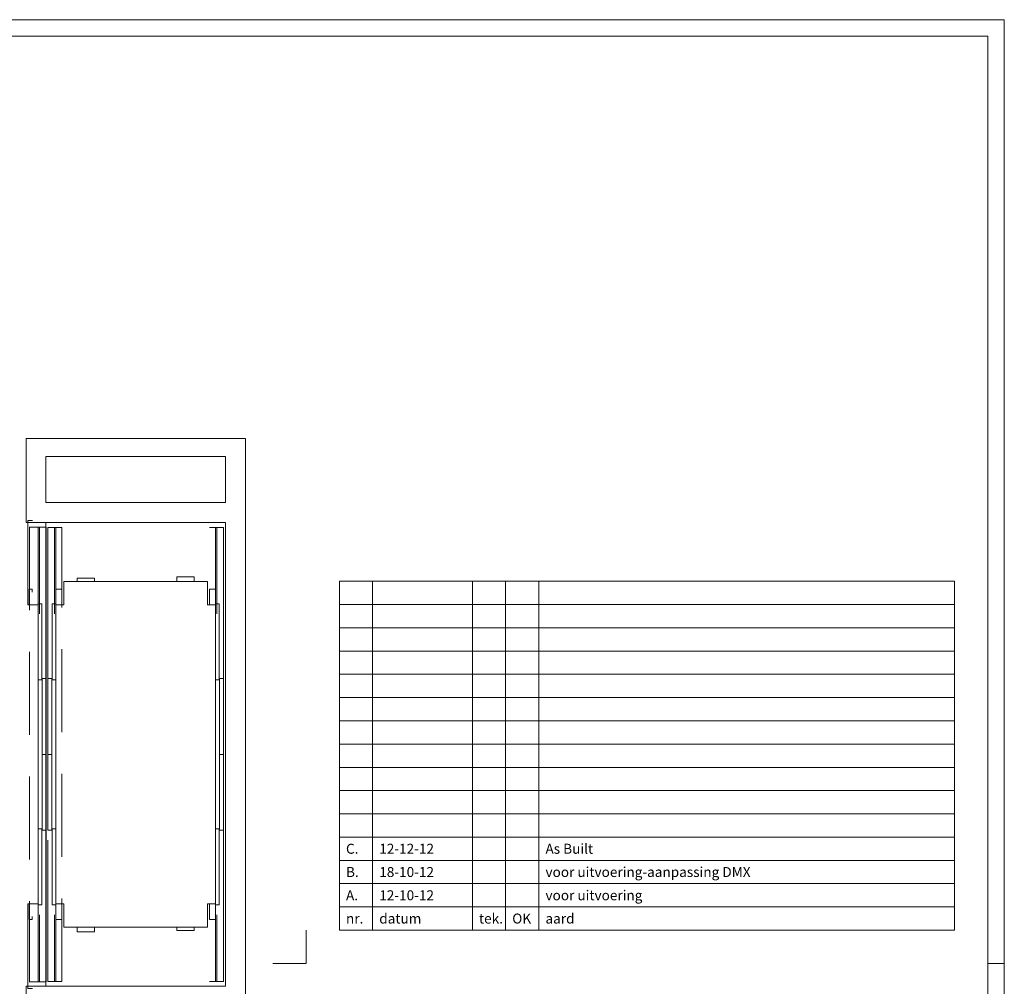
# Model space of a CAD drawing. Units: centimetres. Extents: x -2432 to 28226, y 2106 to 11456.
# Drawn here: x 237 to 1718, y 5002 to 6456 of the extents above; entities that cross this region are included whole.
import ezdxf

# ---------------------------------------------------------------- set-up
doc = ezdxf.new("R2010")
doc.units = ezdxf.units.CM
doc.header["$LTSCALE"] = 63.5
doc.linetypes.add('STYLE_11', pattern=[2.952756, 1.968504, -0.984252])
doc.layers.get('0').update_dxf_attribs({"lineweight": 18})
for name, color, linetype, lineweight in [('A01-_AANZICHTEN_normaal', 7, 'Continuous', 18), ('A01-_HIDDEN', 9, 'STYLE_11', 18), ('A01-_KADERS', 20, 'Continuous', 18), ('A03-_TEKSTEN', 7, 'Continuous', 18), ('A09-_CONSTRUCTIE', 4, 'Continuous', 18), ('Geen', 253, 'Continuous', 5)]:
    doc.layers.add(name, color=color, linetype=linetype, lineweight=lineweight)
doc.styles.add('Arial', font='arial.ttf')

# ---------------------------------------------------------------- blocks, each defined once
blk = doc.blocks.new('lift')
for p, q in [((3791.9, -84567.3), (3791.9, -84440.3)), ((3791.9, -84440.3), (3798.9, -84440.3)), ((3807.4, -85134.3), (3807.4, -84450.4)), ((3807.4, -84450.4), (3819.4, -84450.4)), ((3809.4, -84450.4), (3809.4, -84580.8)), ((3819.4, -84450.4), (3819.4, -85134.3)), ((3821.9, -84693.3), (3821.9, -84450.8)), ((3821.9, -84450.8), (3833.9, -84450.8)), ((3831.9, -84450.8), (3831.9, -84580.8)), ((3833.9, -85133.8), (3833.9, -84450.8)), ((4073.9, -85133.8), (4073.9, -84450.8)), ((4085.9, -84450.8), (4073.9, -84450.8)), ((4075.9, -84450.8), (4075.9, -84580.8)), ((4085.9, -84693.3), (4085.9, -84450.8)), ((3845.9, -84567.3), (3845.9, -84532.3)), ((3845.9, -84532.3), (4061.9, -84532.3)), ((3891.9, -84527.3), (3865.9, -84527.3)), ((3865.9, -84527.3), (3865.9, -84532.3)), ((3865.9, -84532.3), (3891.9, -84532.3)), ((3891.9, -84532.3), (3891.9, -84527.3)), ((4041.9, -84525.3), (4015.9, -84525.3)), ((4015.9, -84525.3), (4015.9, -84532.3)), ((4015.9, -84532.3), (4041.9, -84532.3)), ((4041.9, -84532.3), (4041.9, -84525.3)), ((4061.9, -84532.3), (4061.9, -84567.3)), ((3798.4, -84543.8), (3793.9, -84543.8)), ((3793.9, -84543.8), (3793.9, -84567.3)), ((3798.4, -84548.3), (3798.4, -84543.8)), ((3842.9, -84543.8), (3833.9, -84543.8)), ((3833.9, -84543.8), (3833.9, -84545.8)), ((3842.9, -84567.3), (3842.9, -84543.8)), ((4064.9, -84567.3), (4064.9, -84543.8)), ((4064.9, -84543.8), (4073.9, -84543.8)), ((4073.9, -84543.8), (4073.9, -84545.8)), ((3807.4, -84567.3), (3807.4, -84562.8)), ((3793.9, -84567.3), (3791.9, -84567.3)), ((3793.9, -84567.3), (3807.4, -84567.3)), ((3807.4, -84565.8), (3807.4, -84680.1)), ((3812.9, -84565.8), (3807.4, -84565.8)), ((3812.9, -84680.1), (3812.9, -84565.8)), ((3828.4, -84565.8), (3828.4, -84680.1)), ((3833.9, -84565.8), (3828.4, -84565.8)), ((3833.9, -84565.3), (3833.9, -84567.3)), ((3833.9, -84680.1), (3833.9, -84565.8)), ((3833.9, -84567.3), (3845.9, -84567.3)), ((3833.9, -84567.3), (3842.9, -84567.3)), ((4061.9, -84567.3), (4073.9, -84567.3)), ((4073.9, -84567.3), (4064.9, -84567.3)), ((4073.9, -84565.3), (4073.9, -84567.3)), ((4073.9, -84680.1), (4073.9, -84565.8)), ((4073.9, -84565.8), (4079.4, -84565.8)), ((4079.4, -84565.8), (4079.4, -84680.1)), ((3807.4, -84680.1), (3812.9, -84680.1)), ((3813.4, -84678.3), (3813.4, -84792.3)), ((3819.4, -84678.3), (3813.4, -84678.3)), ((3819.4, -84792.3), (3819.4, -84678.3)), ((3821.9, -84792.3), (3821.9, -84678.3)), ((3821.9, -84678.3), (3827.9, -84678.3)), ((3827.9, -84678.3), (3827.9, -84792.3)), ((3828.4, -84680.1), (3833.9, -84680.1)), ((4079.4, -84680.1), (4073.9, -84680.1)), ((4079.9, -84678.3), (4079.9, -84792.3)), ((4085.9, -84678.3), (4079.9, -84678.3)), ((4085.9, -84792.3), (4085.9, -84678.3)), ((3813.4, -84906.3), (3813.4, -84792.3)), ((3813.4, -84792.3), (3819.4, -84792.3)), ((3813.4, -84792.3), (3819.4, -84792.3)), ((3819.4, -84792.3), (3819.4, -84906.3)), ((3821.9, -84792.3), (3821.9, -84906.3)), ((3827.9, -84792.3), (3821.9, -84792.3)), ((3827.9, -84792.3), (3821.9, -84792.3)), ((3827.9, -84906.3), (3827.9, -84792.3)), ((4079.9, -84906.3), (4079.9, -84792.3)), ((4079.9, -84792.3), (4085.9, -84792.3)), ((4079.9, -84792.3), (4085.9, -84792.3)), ((4085.9, -84792.3), (4085.9, -84906.3)), ((3807.4, -85018.8), (3807.4, -84904.5)), ((3807.4, -84904.5), (3812.9, -84904.5)), ((3812.9, -84904.5), (3812.9, -85018.8)), ((3819.4, -84906.3), (3813.4, -84906.3)), ((3821.9, -84906.3), (3827.9, -84906.3)), ((3828.4, -85018.8), (3828.4, -84904.5)), ((3828.4, -84904.5), (3833.9, -84904.5)), ((3833.9, -84904.5), (3833.9, -85018.8)), ((4073.9, -84904.5), (4073.9, -85018.8)), ((4079.4, -84904.5), (4073.9, -84904.5)), ((4079.4, -85018.8), (4079.4, -84904.5)), ((4085.9, -84906.3), (4079.9, -84906.3)), ((4085.9, -84906.3), (4085.9, -85133.8)), ((3821.9, -84921.3), (3821.9, -85133.8)), ((3793.9, -85017.3), (3791.9, -85017.3)), ((3791.9, -85017.3), (3791.9, -85144.3)), ((3793.9, -85040.8), (3793.9, -85017.3)), ((3793.9, -85017.3), (3807.4, -85017.3)), ((3807.4, -85017.3), (3807.4, -85021.8)), ((3812.9, -85018.8), (3807.4, -85018.8)), ((3833.9, -85018.8), (3828.4, -85018.8)), ((3833.9, -85017.3), (3845.9, -85017.3)), ((3842.9, -85017.3), (3833.9, -85017.3)), ((3833.9, -85017.3), (3833.9, -85019.3)), ((3842.9, -85040.8), (3842.9, -85017.3)), ((3845.9, -85017.3), (3845.9, -85052.3)), ((4061.9, -85052.3), (4061.9, -85017.3)), ((4061.9, -85017.3), (4073.9, -85017.3)), ((4064.9, -85040.8), (4064.9, -85017.3)), ((4064.9, -85017.3), (4073.9, -85017.3)), ((4073.9, -85017.3), (4073.9, -85019.3)), ((4073.9, -85018.8), (4079.4, -85018.8)), ((3798.4, -85036.3), (3798.4, -85040.8)), ((3809.4, -85134.3), (3809.4, -85033.8)), ((3831.9, -85133.8), (3831.9, -85033.8)), ((4075.9, -85133.8), (4075.9, -85033.8)), ((3798.4, -85040.8), (3793.9, -85040.8)), ((3833.9, -85038.8), (3833.9, -85040.8)), ((3833.9, -85040.8), (3842.9, -85040.8)), ((4073.9, -85040.8), (4064.9, -85040.8)), ((4073.9, -85038.8), (4073.9, -85040.8)), ((3845.9, -85052.3), (4061.9, -85052.3)), ((3891.9, -85052.3), (3865.9, -85052.3)), ((3865.9, -85052.3), (3865.9, -85059.3)), ((3865.9, -85059.3), (3891.9, -85059.3)), ((3891.9, -85059.3), (3891.9, -85052.3)), ((4041.9, -85052.3), (4015.9, -85052.3)), ((4015.9, -85052.3), (4015.9, -85057.3)), ((4015.9, -85057.3), (4041.9, -85057.3)), ((4041.9, -85057.3), (4041.9, -85052.3)), ((3819.4, -85134.3), (3807.4, -85134.3)), ((3821.9, -85133.8), (3833.9, -85133.8)), ((4085.9, -85133.8), (4073.9, -85133.8)), ((3791.9, -85144.3), (3798.9, -85144.3))]:
    blk.add_line(p, q)
at = {"linetype": 'Continuous'}
for p, q in [((3793.9, -84450.4), (3807.4, -84450.4)), ((3842.9, -84450.8), (3833.9, -84450.8)), ((4064.9, -84450.8), (4073.9, -84450.8)), ((3807.4, -85134.3), (3793.9, -85134.3)), ((3833.9, -85133.8), (3842.9, -85133.8)), ((4073.9, -85133.8), (4064.9, -85133.8))]:
    blk.add_line(p, q, dxfattribs=at)

msp = doc.modelspace()

# ---------------------------------------------------------------- linework, layer by layer
at = {"layer": 'A01-_AANZICHTEN_normaal', "color": 251, "lineweight": 18}
msp.add_line((276.701, 5001.533), (276.701, 5699.266), dxfattribs=at)
at = {"layer": 'A01-_HIDDEN', "color": 251, "linetype": 'STYLE_11', "lineweight": 18}
for p, q in [((251.701, 5692.349), (251.701, 5008.449)), ((300.701, 5008.899), (300.701, 5691.899))]:
    msp.add_line(p, q, dxfattribs=at)
at = {"layer": 'A01-_KADERS', "color": 7, "lineweight": 13}
for p, q in [((1642.906, 5611), (717.906, 5611)), ((1594.623, 5611), (717.906, 5611)), ((1594.623, 5611), (717.906, 5611)), ((767.906, 5086), (767.906, 5611)), ((917.906, 5086), (917.906, 5611)), ((967.906, 5086), (967.906, 5611)), ((1017.906, 5086), (1017.906, 5611)), ((1642.906, 5576), (717.906, 5576)), ((1594.623, 5576), (717.906, 5576)), ((1642.906, 5541), (717.906, 5541)), ((1594.623, 5541), (717.906, 5541)), ((1642.906, 5506), (717.906, 5506)), ((1594.623, 5506), (717.906, 5506)), ((1642.906, 5471), (717.906, 5471)), ((1594.623, 5471), (717.906, 5471)), ((1642.906, 5436), (717.906, 5436)), ((1594.623, 5436), (717.906, 5436)), ((1594.623, 5436), (717.906, 5436)), ((1642.906, 5401), (717.906, 5401)), ((1594.623, 5401), (717.906, 5401)), ((1642.906, 5366), (717.906, 5366)), ((1594.623, 5366), (717.906, 5366)), ((1642.906, 5331), (717.906, 5331)), ((1594.623, 5331), (717.906, 5331)), ((1642.906, 5296), (717.906, 5296)), ((1594.623, 5296), (717.906, 5296)), ((1642.906, 5261), (717.906, 5261)), ((1594.623, 5261), (717.906, 5261)), ((1642.906, 5226), (717.906, 5226)), ((1594.623, 5226), (717.906, 5226)), ((1642.906, 5191), (717.906, 5191)), ((1594.623, 5191), (717.906, 5191)), ((1642.906, 5156), (717.906, 5156)), ((1594.623, 5156), (717.906, 5156)), ((1642.906, 5121), (717.906, 5121)), ((1642.906, 5086), (717.906, 5086)), ((1642.906, 5086), (717.906, 5086)), ((1692.906, 5036), (1717.906, 5036))]:
    msp.add_line(p, q, dxfattribs=at)
at = {"layer": 'A01-_KADERS', "color": 250, "lineweight": 18}
for q in [(667.906, 5086), (617.906, 5036)]:
    msp.add_line((667.906, 5036), q, dxfattribs=at)
at = {"layer": 'A09-_CONSTRUCTIE', "color": 251, "lineweight": 18}
for points in [[(246.699, 5825.819), (576.699, 5825.819), (576.699, 4411.004), (246.699, 4411.004), (246.699, 4971.53), (276.699, 4971.53), (276.699, 4441.004), (546.699, 4441.004), (546.699, 4971.533), (246.699, 4971.53), (246.699, 5001.524), (546.699, 5001.533), (546.699, 5699.265), (246.699, 5699.266)], [(276.699, 5798.959), (546.699, 5798.959), (546.699, 5729.266), (276.699, 5729.266)]]:
    msp.add_lwpolyline(points, close=True, dxfattribs=at)
at = {"layer": 'Geen', "color": 7, "linetype": 'Continuous', "lineweight": 13}
for p, q in [((717.906, 5611), (717.906, 5086)), ((1642.906, 5611), (1642.906, 5086))]:
    msp.add_line(p, q, dxfattribs=at)
at = {"layer": 'Geen', "color": 7, "linetype": 'Continuous', "lineweight": 5}
for points in [[(-2432, 6456), (1717.906, 6456), (1717.906, 3551), (-2432, 3551)], [(-2407.002, 6431), (1692.908, 6431), (1692.908, 3576), (-2407.002, 3576)]]:
    msp.add_lwpolyline(points, close=True, dxfattribs=at)

# ---------------------------------------------------------------- block references
at = {"layer": 'A01-_AANZICHTEN_normaal', "color": 251}
msp.add_blockref('lift', (-3542.22, 90142.747), dxfattribs=at)

# ---------------------------------------------------------------- texts
at = {"layer": 'A03-_TEKSTEN', "color": 7, "lineweight": 0, "char_height": 15, "attachment_point": 1, "line_spacing_factor": 2.008032, "style": 'Arial'}
for s, insert in [('C.', (727.906, 5216)), ('12-12-12', (777.906, 5216)), ('As Built', (1027.906, 5216)), ('B.', (727.906, 5181)), ('18-10-12', (777.906, 5181)), ('voor uitvoering-aanpassing DMX', (1027.906, 5181)), ('A.', (727.906, 5146)), ('12-10-12', (777.906, 5146)), ('voor uitvoering', (1027.906, 5146))]:
    msp.add_mtext(s, dxfattribs=dict(at, insert=insert))
at = {"layer": 'A03-_TEKSTEN', "color": 7, "char_height": 15, "attachment_point": 1, "line_spacing_factor": 2.008032, "style": 'Arial'}
for s, insert in [('datum', (777.906, 5111)), ('tek.', (927.906, 5111)), ('OK', (977.906, 5111)), ('aard', (1027.906, 5111)), ('nr.', (727.906, 5111))]:
    msp.add_mtext(s, dxfattribs=dict(at, insert=insert))

doc.saveas('drawing.dxf')
